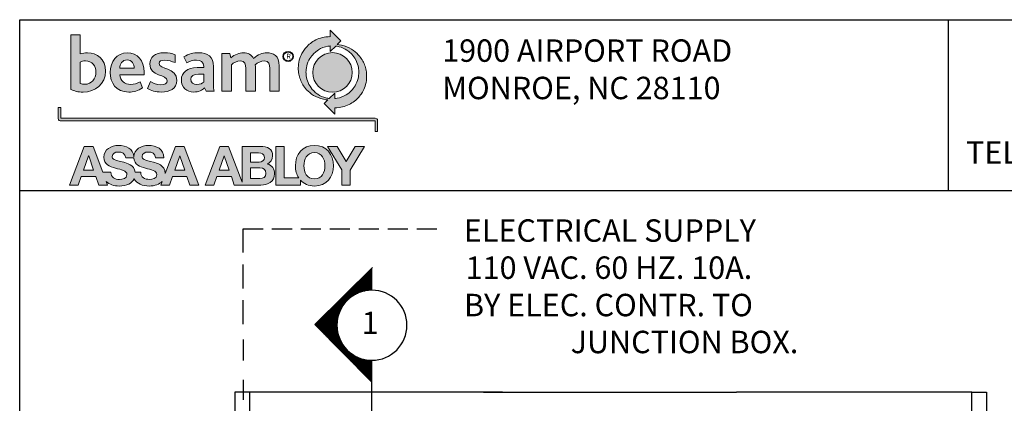
# Model space of a CAD drawing. Extents: x 74.6 to 121.1, y -10 to 22.
# Drawn here: x 86.1 to 94.9, y 18.5 to 22 of the extents above; entities that cross this region are included whole.
import ezdxf
from ezdxf.enums import TextEntityAlignment as Align

# ---------------------------------------------------------------- set-up
doc = ezdxf.new("R2010")
doc.units = 0
doc.header["$MEASUREMENT"] = 0
doc.layers.get('0').update_dxf_attribs({"linetype": 'CONTINUOUS'})
for name, color, linetype in [('beam', 40, 'CONTINUOUS'), ('DIM', 3, 'CONTINUOUS'), ('jamb', 1, 'CONTINUOUS'), ('LAYER_1', 160, 'CONTINUOUS'), ('NEWTBE', 7, 'CONTINUOUS')]:
    doc.layers.add(name, color=color, linetype=linetype)
doc.styles.get("Standard").update_dxf_attribs({"font": 'txt.shx', "height": 0.2})

# ---------------------------------------------------------------- blocks, each defined once
blk = doc.blocks.new('A$C7E510627')
for s, p in [('1900 AIRPORT ROAD', (3.7713, -0.3755)), ('MONROE, NC 28110', (3.7713, -0.7089))]:
    blk.add_text(s, height=0.2).set_placement(p)
blk = doc.blocks.new('A$C22BF605D')
at = {"layer": 'NEWTBE'}
blk.add_blockref('A$C7E510627', (0, 0), dxfattribs=at)

msp = doc.modelspace()

# ---------------------------------------------------------------- hatches: boundary and pattern name
at = {"linetype": 'Continuous', "lineweight": 0}
h = msp.add_hatch(color=256, dxfattribs=at)
edge = h.paths.add_edge_path()
edge.add_spline(control_points=[(86.675356, 21.32421), (86.629967, 21.32421), (86.592378, 21.332693), (86.56472, 21.348304), (86.56472, 21.348304), (86.56472, 21.833416), (86.56472, 21.833416), (86.56472, 21.833416), (86.649814, 21.833416), (86.649814, 21.833416), (86.649814, 21.833416), (86.649814, 21.664617), (86.649814, 21.664617), (86.669688, 21.67028), (86.690235, 21.674533), (86.715066, 21.674533), (86.798045, 21.674533), (86.875355, 21.620639), (86.875355, 21.511429), (86.875355, 21.393714), (86.783877, 21.32421), (86.675356, 21.32421)], knot_values=[0, 0, 0, 0, 1, 1, 1, 2, 2, 2, 3, 3, 3, 4, 4, 4, 5, 5, 5, 6, 6, 6, 7, 7, 7, 7], degree=3, periodic=0)
edge = h.paths.add_edge_path(flags=16)
edge.add_spline(control_points=[(86.69734, 21.602896), (86.676056, 21.602896), (86.661877, 21.597233), (86.649814, 21.592281), (86.649814, 21.592281), (86.649814, 21.400066), (86.649814, 21.400066), (86.662588, 21.395825), (86.67464, 21.393714), (86.691672, 21.393714), (86.748403, 21.393714), (86.790245, 21.441924), (86.790245, 21.504345), (86.790245, 21.556818), (86.755498, 21.602896), (86.69734, 21.602896)], knot_values=[0, 0, 0, 0, 1, 1, 1, 2, 2, 2, 3, 3, 3, 4, 4, 4, 5, 5, 5, 5], degree=3, periodic=0)
h = msp.add_hatch(color=256, dxfattribs=at)
edge = h.paths.add_edge_path()
edge.add_spline(control_points=[(89.195476, 21.542758), (89.186045, 21.575583), (89.171188, 21.604931), (89.150733, 21.633385), (89.130385, 21.66185), (89.086869, 21.704634), (89.029207, 21.72735), (88.994541, 21.741002), (88.962587, 21.745599), (88.942584, 21.747127), (88.942584, 21.747127), (88.975636, 21.77963), (88.975636, 21.77963), (88.975636, 21.77963), (88.880271, 21.874822), (88.880271, 21.874822), (88.880271, 21.874822), (88.880271, 21.818053), (88.880271, 21.818053), (88.880271, 21.818053), (88.857232, 21.820519), (88.811994, 21.810549), (88.766777, 21.800602), (88.732713, 21.779285), (88.703882, 21.758335), (88.675073, 21.737384), (88.653089, 21.707175), (88.639114, 21.686569), (88.62514, 21.665963), (88.603845, 21.621435), (88.598225, 21.574097), (88.59267, 21.526792), (88.596697, 21.491663), (88.606128, 21.458837), (88.615559, 21.426012), (88.630372, 21.396686), (88.650849, 21.368221), (88.67124, 21.339766), (88.714713, 21.296972), (88.772332, 21.274299), (88.807041, 21.260648), (88.839016, 21.255997), (88.859019, 21.254489), (88.859019, 21.254489), (88.825946, 21.221955), (88.825946, 21.221955), (88.825946, 21.221955), (88.921311, 21.126806), (88.921311, 21.126806), (88.921311, 21.126806), (88.921311, 21.183531), (88.921311, 21.183531), (88.921311, 21.183531), (88.94435, 21.181098), (88.989567, 21.191035), (89.034827, 21.200983), (89.068869, 21.22231), (89.097678, 21.243271), (89.126488, 21.264233), (89.148493, 21.294431), (89.162467, 21.315059), (89.176442, 21.335643), (89.197758, 21.380171), (89.203313, 21.427498), (89.208912, 21.474825), (89.204885, 21.509922), (89.195476, 21.542758)], knot_values=[0, 0, 0, 0, 1, 1, 1, 2, 2, 2, 3, 3, 3, 4, 4, 4, 5, 5, 5, 6, 6, 6, 7, 7, 7, 8, 8, 8, 9, 9, 9, 10, 10, 10, 11, 11, 11, 12, 12, 12, 13, 13, 13, 14, 14, 14, 15, 15, 15, 16, 16, 16, 17, 17, 17, 18, 18, 18, 19, 19, 19, 20, 20, 20, 21, 21, 21, 22, 22, 22, 22], degree=3, periodic=0)
edge = h.paths.add_edge_path(flags=16)
edge.add_spline(control_points=[(89.110899, 21.394845), (89.090357, 21.355237), (89.064648, 21.330928), (89.050179, 21.318525), (89.035688, 21.306144), (89.01562, 21.293214), (88.985885, 21.281017), (88.956214, 21.268765), (88.921095, 21.265901), (88.921095, 21.265901), (88.921095, 21.265901), (88.921311, 21.315748), (88.921311, 21.315748), (88.921311, 21.315748), (88.871594, 21.266827), (88.871594, 21.266827), (88.864919, 21.267645), (88.85467, 21.269217), (88.8416, 21.272447), (88.817613, 21.278347), (88.789557, 21.290771), (88.770502, 21.304023), (88.751468, 21.317298), (88.729311, 21.331875), (88.700652, 21.375498), (88.67195, 21.419197), (88.665965, 21.46548), (88.664823, 21.49191), (88.663811, 21.515326), (88.666158, 21.562244), (88.690145, 21.607203), (88.714239, 21.652301), (88.736589, 21.670646), (88.751123, 21.683038), (88.765614, 21.695429), (88.785552, 21.708811), (88.815654, 21.720632), (88.84554, 21.732346), (88.880443, 21.735468), (88.880443, 21.735468), (88.880443, 21.735468), (88.880271, 21.685869), (88.880271, 21.685869), (88.880271, 21.685869), (88.929837, 21.734585), (88.929837, 21.734585), (88.936555, 21.733788), (88.946848, 21.732152), (88.959896, 21.728901), (88.983645, 21.722969), (89.011443, 21.710189), (89.030585, 21.69713), (89.051062, 21.683189), (89.075586, 21.664101), (89.100219, 21.625602), (89.132732, 21.574786), (89.134756, 21.532939), (89.135962, 21.509534), (89.137168, 21.48614), (89.133658, 21.438791), (89.110899, 21.394845)], knot_values=[0, 0, 0, 0, 1, 1, 1, 2, 2, 2, 3, 3, 3, 4, 4, 4, 5, 5, 5, 6, 6, 6, 7, 7, 7, 8, 8, 8, 9, 9, 9, 10, 10, 10, 11, 11, 11, 12, 12, 12, 13, 13, 13, 14, 14, 14, 15, 15, 15, 16, 16, 16, 17, 17, 17, 18, 18, 18, 19, 19, 19, 20, 20, 20, 20], degree=3, periodic=0)
edge = h.paths.add_edge_path(flags=0)
edge.add_arc((88.901135, 21.499242), 0.176561, 0, 360)
h = msp.add_hatch(color=256, dxfattribs=at)
edge = h.paths.add_edge_path()
edge.add_spline(control_points=[(87.003733, 21.476677), (87.005149, 21.427046), (87.046274, 21.392272), (87.098048, 21.392272), (87.129963, 21.392272), (87.1562, 21.400066), (87.185284, 21.415677), (87.185284, 21.415677), (87.205847, 21.361051), (87.205847, 21.361051), (87.168274, 21.334825), (87.12359, 21.32421), (87.083869, 21.32421), (86.966838, 21.32421), (86.917202, 21.409293), (86.917202, 21.49935), (86.917202, 21.595102), (86.973933, 21.674533), (87.069674, 21.674533), (87.160452, 21.674533), (87.220042, 21.60576), (87.220042, 21.501503), (87.220042, 21.495797), (87.220042, 21.487281), (87.220042, 21.476677), (87.220042, 21.476677), (87.003733, 21.476677), (87.003733, 21.476677)], knot_values=[0, 0, 0, 0, 1, 1, 1, 2, 2, 2, 3, 3, 3, 4, 4, 4, 5, 5, 5, 6, 6, 6, 7, 7, 7, 8, 8, 8, 9, 9, 9, 9], degree=3, periodic=0)
edge = h.paths.add_edge_path(flags=16)
edge.add_spline(control_points=[(87.067548, 21.610712), (87.026417, 21.610712), (87.001612, 21.573828), (87.001612, 21.536933), (87.001612, 21.536933), (87.1321, 21.536933), (87.1321, 21.536933), (87.130679, 21.573128), (87.110805, 21.610712), (87.067548, 21.610712)], knot_values=[0, 0, 0, 0, 1, 1, 1, 2, 2, 2, 3, 3, 3, 3], degree=3, periodic=0)
h = msp.add_hatch(color=256, dxfattribs=at)
edge = h.paths.add_edge_path()
edge.add_spline(control_points=[(87.374323, 21.32421), (87.319018, 21.32421), (87.279287, 21.337689), (87.250224, 21.355388), (87.250224, 21.355388), (87.27786, 21.417809), (87.27786, 21.417809), (87.302703, 21.400798), (87.334591, 21.388019), (87.36796, 21.388019), (87.402718, 21.388019), (87.42538, 21.400798), (87.42538, 21.423461), (87.42538, 21.483782), (87.270787, 21.461066), (87.270787, 21.575249), (87.270787, 21.633428), (87.316892, 21.674533), (87.397733, 21.674533), (87.439575, 21.674533), (87.470075, 21.66817), (87.496317, 21.657523), (87.496317, 21.657523), (87.496317, 21.586597), (87.496317, 21.586597), (87.467244, 21.597965), (87.43676, 21.608591), (87.401292, 21.608591), (87.371497, 21.608591), (87.353749, 21.599365), (87.353749, 21.579513), (87.353749, 21.526307), (87.511228, 21.544039), (87.511228, 21.428445), (87.511228, 21.353256), (87.44526, 21.32421), (87.374323, 21.32421)], knot_values=[0, 0, 0, 0, 1, 1, 1, 2, 2, 2, 3, 3, 3, 4, 4, 4, 5, 5, 5, 6, 6, 6, 7, 7, 7, 8, 8, 8, 9, 9, 9, 10, 10, 10, 11, 11, 11, 12, 12, 12, 12], degree=3, periodic=0)
h = msp.add_hatch(color=256, dxfattribs=at)
edge = h.paths.add_edge_path()
edge.add_spline(control_points=[(87.773281, 21.331294), (87.773281, 21.331294), (87.759113, 21.361051), (87.759113, 21.361051), (87.737086, 21.34122), (87.706608, 21.32421), (87.661918, 21.32421), (87.600224, 21.32421), (87.551982, 21.366024), (87.551982, 21.431976), (87.551982, 21.501503), (87.606576, 21.539076), (87.692424, 21.54194), (87.692424, 21.54194), (87.752018, 21.544039), (87.752018, 21.544039), (87.752018, 21.546913), (87.752018, 21.550402), (87.752018, 21.552555), (87.752018, 21.592992), (87.723656, 21.609313), (87.68815, 21.609313), (87.651292, 21.609313), (87.622908, 21.597233), (87.601635, 21.584476), (87.601635, 21.584476), (87.573988, 21.637681), (87.573988, 21.637681), (87.618661, 21.667449), (87.660503, 21.674533), (87.705197, 21.674533), (87.78817, 21.674533), (87.838501, 21.640512), (87.838501, 21.552555), (87.838501, 21.552555), (87.838501, 21.419962), (87.838501, 21.419962), (87.838501, 21.371709), (87.839944, 21.346893), (87.844907, 21.331294), (87.844907, 21.331294), (87.773281, 21.331294), (87.773281, 21.331294)], knot_values=[0, 0, 0, 0, 1, 1, 1, 2, 2, 2, 3, 3, 3, 4, 4, 4, 5, 5, 5, 6, 6, 6, 7, 7, 7, 8, 8, 8, 9, 9, 9, 10, 10, 10, 11, 11, 11, 12, 12, 12, 13, 13, 13, 14, 14, 14, 14], degree=3, periodic=0)
edge = h.paths.add_edge_path(flags=16)
edge.add_spline(control_points=[(87.752018, 21.485203), (87.752018, 21.485203), (87.703771, 21.483782), (87.703771, 21.483782), (87.657666, 21.482339), (87.637092, 21.466718), (87.637092, 21.438371), (87.637092, 21.410725), (87.656256, 21.391583), (87.691713, 21.391583), (87.721508, 21.391583), (87.74065, 21.402919), (87.752018, 21.412835), (87.752018, 21.412835), (87.752018, 21.485203), (87.752018, 21.485203)], knot_values=[0, 0, 0, 0, 1, 1, 1, 2, 2, 2, 3, 3, 3, 4, 4, 4, 5, 5, 5, 5], degree=3, periodic=0)
h = msp.add_hatch(color=256, dxfattribs=at)
edge = h.paths.add_edge_path()
edge.add_spline(control_points=[(88.341587, 21.331294), (88.341587, 21.331294), (88.341587, 21.534834), (88.341587, 21.534834), (88.341587, 21.572429), (88.334482, 21.602207), (88.292645, 21.602207), (88.262156, 21.602207), (88.233777, 21.585908), (88.211815, 21.568155), (88.212482, 21.565323), (88.212482, 21.560371), (88.212482, 21.556129), (88.212482, 21.556129), (88.212482, 21.331294), (88.212482, 21.331294), (88.212482, 21.331294), (88.12741, 21.331294), (88.12741, 21.331294), (88.12741, 21.331294), (88.12741, 21.533435), (88.12741, 21.533435), (88.12741, 21.570997), (88.120305, 21.602207), (88.079157, 21.602207), (88.048647, 21.602207), (88.020311, 21.585908), (87.998305, 21.568155), (87.998305, 21.568155), (87.998305, 21.331294), (87.998305, 21.331294), (87.998305, 21.331294), (87.913211, 21.331294), (87.913211, 21.331294), (87.913211, 21.331294), (87.913211, 21.666749), (87.913211, 21.666749), (87.913211, 21.666749), (87.984848, 21.666749), (87.984848, 21.666749), (87.984848, 21.666749), (87.993374, 21.629876), (87.993374, 21.629876), (88.030237, 21.658244), (88.068542, 21.674533), (88.107536, 21.674533), (88.149394, 21.674533), (88.179862, 21.655412), (88.195494, 21.624202), (88.234466, 21.657523), (88.278499, 21.674533), (88.31534, 21.674533), (88.372787, 21.674533), (88.425971, 21.646886), (88.425971, 21.558961), (88.425971, 21.558961), (88.425971, 21.331294), (88.425971, 21.331294), (88.425971, 21.331294), (88.341587, 21.331294), (88.341587, 21.331294)], knot_values=[0, 0, 0, 0, 1, 1, 1, 2, 2, 2, 3, 3, 3, 4, 4, 4, 5, 5, 5, 6, 6, 6, 7, 7, 7, 8, 8, 8, 9, 9, 9, 10, 10, 10, 11, 11, 11, 12, 12, 12, 13, 13, 13, 14, 14, 14, 15, 15, 15, 16, 16, 16, 17, 17, 17, 18, 18, 18, 19, 19, 19, 20, 20, 20, 20], degree=3, periodic=0)
h = msp.add_hatch(color=256, dxfattribs=at)
edge = h.paths.add_edge_path()
edge.add_spline(control_points=[(86.45361, 21.185318), (86.45361, 21.185318), (86.45361, 21.109376), (86.45361, 21.090428), (86.45361, 21.065278), (86.470454, 21.068336), (86.475594, 21.068336), (86.725267, 21.068336), (89.26089, 21.068325), (89.28156, 21.068325), (89.28156, 21.050626), (89.28156, 20.97338), (89.28156, 20.97338), (89.28156, 20.97338), (89.303609, 20.97338), (89.303609, 20.97338), (89.303609, 20.97338), (89.303609, 21.068034), (89.303609, 21.068034), (89.303609, 21.068034), (89.307398, 21.090374), (89.281216, 21.090374), (89.029013, 21.090374), (86.496319, 21.090384), (86.475659, 21.090384), (86.475659, 21.108084), (86.475659, 21.185318), (86.475659, 21.185318), (86.475659, 21.185318), (86.45361, 21.185318), (86.45361, 21.185318)], knot_values=[0, 0, 0, 0, 1, 1, 1, 2, 2, 2, 3, 3, 3, 4, 4, 4, 5, 5, 5, 6, 6, 6, 7, 7, 7, 8, 8, 8, 9, 9, 9, 10, 10, 10, 10], degree=3, periodic=0)
h = msp.add_hatch(color=256, dxfattribs=at)
edge = h.paths.add_edge_path()
edge.add_spline(control_points=[(87.4998, 20.839894), (87.4998, 20.839894), (87.407611, 20.596928), (87.407611, 20.596928), (87.407482, 20.675434), (87.330118, 20.69141), (87.304893, 20.69759), (87.218217, 20.719961), (87.201767, 20.723148), (87.201734, 20.749934), (87.201767, 20.779023), (87.229855, 20.789143), (87.254025, 20.789122), (87.290435, 20.789143), (87.319912, 20.778528), (87.322377, 20.736907), (87.322377, 20.736907), (87.395973, 20.736907), (87.395973, 20.736907), (87.395876, 20.816833), (87.329558, 20.848227), (87.25747, 20.848205), (87.195716, 20.84827), (87.129969, 20.815111), (87.128311, 20.746295), (87.123143, 20.819116), (87.059474, 20.84814), (86.990141, 20.848054), (86.927817, 20.848076), (86.861004, 20.814099), (86.861047, 20.743474), (86.861047, 20.678491), (86.912863, 20.658746), (86.964184, 20.645203), (87.015075, 20.631638), (87.06687, 20.625372), (87.066816, 20.588122), (87.066848, 20.552788), (87.026218, 20.545058), (86.999626, 20.544951), (86.958877, 20.544907), (86.923134, 20.562887), (86.923069, 20.608857), (86.923069, 20.608857), (86.850389, 20.608857), (86.850389, 20.608857), (86.850389, 20.608857), (86.76383, 20.839851), (86.76383, 20.839851), (86.76383, 20.839851), (86.685993, 20.839851), (86.685993, 20.839851), (86.685993, 20.839851), (86.554961, 20.494114), (86.554961, 20.494114), (86.554961, 20.494114), (86.631894, 20.494114), (86.631894, 20.494114), (86.631894, 20.494114), (86.658992, 20.571047), (86.658992, 20.571047), (86.658992, 20.571047), (86.788388, 20.57109), (86.788388, 20.57109), (86.788388, 20.57109), (86.814495, 20.494114), (86.814495, 20.494114), (86.814495, 20.494114), (86.893366, 20.494114), (86.893366, 20.494114), (86.893366, 20.494114), (86.881244, 20.526433), (86.881244, 20.526433), (86.909127, 20.498808), (86.951976, 20.485867), (86.996687, 20.485953), (87.065901, 20.485889), (87.11115, 20.51177), (87.130163, 20.550764), (87.154364, 20.506365), (87.207763, 20.485996), (87.263929, 20.486061), (87.318211, 20.486061), (87.357647, 20.502016), (87.381364, 20.527682), (87.381364, 20.527682), (87.368714, 20.494157), (87.368714, 20.494157), (87.368714, 20.494157), (87.445701, 20.494157), (87.445701, 20.494157), (87.445701, 20.494157), (87.472799, 20.571305), (87.472799, 20.571305), (87.472799, 20.571305), (87.602162, 20.571413), (87.602162, 20.571413), (87.602162, 20.571413), (87.628345, 20.494049), (87.628345, 20.494049), (87.628345, 20.494049), (87.707313, 20.494049), (87.707313, 20.494049), (87.707313, 20.494049), (87.577831, 20.839894), (87.577831, 20.839894), (87.577831, 20.839894), (87.4998, 20.839894), (87.4998, 20.839894)], knot_values=[0, 0, 0, 0, 1, 1, 1, 2, 2, 2, 3, 3, 3, 4, 4, 4, 5, 5, 5, 6, 6, 6, 7, 7, 7, 8, 8, 8, 9, 9, 9, 10, 10, 10, 11, 11, 11, 12, 12, 12, 13, 13, 13, 14, 14, 14, 15, 15, 15, 16, 16, 16, 17, 17, 17, 18, 18, 18, 19, 19, 19, 20, 20, 20, 21, 21, 21, 22, 22, 22, 23, 23, 23, 24, 24, 24, 25, 25, 25, 26, 26, 26, 27, 27, 27, 28, 28, 28, 29, 29, 29, 30, 30, 30, 31, 31, 31, 32, 32, 32, 33, 33, 33, 34, 34, 34, 35, 35, 35, 36, 36, 36, 36], degree=3, periodic=0)
h.paths.add_polyline_path([(86.678758, 20.627762), (86.723803, 20.754563), (86.724815, 20.754563), (86.768406, 20.62774)], flags=16)
edge = h.paths.add_edge_path(flags=16)
edge.add_spline(control_points=[(87.266642, 20.545144), (87.226044, 20.545058), (87.190204, 20.563016), (87.190075, 20.608857), (87.190075, 20.608857), (87.13969, 20.608922), (87.13969, 20.608922), (87.132165, 20.676919), (87.061616, 20.691539), (87.037694, 20.697525), (86.951168, 20.719768), (86.934643, 20.723234), (86.934589, 20.749761), (86.934707, 20.778872), (86.962699, 20.789057), (86.98689, 20.788992), (87.023268, 20.788992), (87.052691, 20.778463), (87.05521, 20.736821), (87.05521, 20.736821), (87.128515, 20.736821), (87.128515, 20.736821), (87.132111, 20.67735), (87.181817, 20.658316), (87.231287, 20.645375), (87.282188, 20.631832), (87.334048, 20.625566), (87.334058, 20.588251), (87.334048, 20.552939), (87.293417, 20.545166), (87.266642, 20.545144)], knot_values=[0, 0, 0, 0, 1, 1, 1, 2, 2, 2, 3, 3, 3, 4, 4, 4, 5, 5, 5, 6, 6, 6, 7, 7, 7, 8, 8, 8, 9, 9, 9, 10, 10, 10, 10], degree=3, periodic=0)
h.paths.add_polyline_path([(87.492565, 20.62802), (87.537642, 20.754864), (87.538579, 20.754864), (87.582299, 20.628063)], flags=16)
h.paths.add_polyline_path([(87.889203, 20.627697), (87.933979, 20.754606), (87.934969, 20.754606), (87.978603, 20.627697)], flags=16)
edge = h.paths.add_edge_path()
edge.add_spline(control_points=[(88.320034, 20.682108), (88.350114, 20.696664), (88.367038, 20.720435), (88.367103, 20.754348), (88.367038, 20.818685), (88.322467, 20.840023), (88.256515, 20.839775), (88.256515, 20.839775), (88.09382, 20.839765), (88.09382, 20.839765), (88.09382, 20.839765), (88.093993, 20.519715), (88.093993, 20.519715), (88.093993, 20.519715), (87.974125, 20.839829), (87.974125, 20.839829), (87.974125, 20.839829), (87.896352, 20.839851), (87.896352, 20.839851), (87.896352, 20.839851), (87.765234, 20.494028), (87.765234, 20.494028), (87.765234, 20.494028), (87.842328, 20.494049), (87.842328, 20.494049), (87.842328, 20.494049), (87.869362, 20.571112), (87.869362, 20.571112), (87.869362, 20.571112), (87.998456, 20.571047), (87.998456, 20.571047), (87.998456, 20.571047), (88.024574, 20.494114), (88.024574, 20.494114), (88.024574, 20.494114), (88.103596, 20.494135), (88.103596, 20.494135), (88.103596, 20.494135), (88.103531, 20.494092), (88.103531, 20.494092), (88.103531, 20.494092), (88.261618, 20.494049), (88.261618, 20.494049), (88.32406, 20.4942), (88.383553, 20.524388), (88.383617, 20.594603), (88.383553, 20.63771), (88.362193, 20.670094), (88.320034, 20.682108)], knot_values=[0, 0, 0, 0, 1, 1, 1, 2, 2, 2, 3, 3, 3, 4, 4, 4, 5, 5, 5, 6, 6, 6, 7, 7, 7, 8, 8, 8, 9, 9, 9, 10, 10, 10, 11, 11, 11, 12, 12, 12, 13, 13, 13, 14, 14, 14, 15, 15, 15, 16, 16, 16, 16], degree=3, periodic=0)
edge = h.paths.add_edge_path(flags=16)
edge.add_spline(control_points=[(88.251433, 20.553348), (88.251433, 20.553348), (88.170043, 20.553326), (88.170043, 20.553326), (88.170043, 20.553326), (88.17, 20.648239), (88.17, 20.648239), (88.17, 20.648239), (88.252833, 20.648282), (88.252833, 20.648282), (88.285217, 20.648325), (88.30761, 20.634222), (88.307524, 20.598866), (88.307524, 20.562994), (88.28132, 20.553348), (88.251433, 20.553348)], knot_values=[0, 0, 0, 0, 1, 1, 1, 2, 2, 2, 3, 3, 3, 4, 4, 4, 5, 5, 5, 5], degree=3, periodic=0)
edge = h.paths.add_edge_path(flags=16)
edge.add_spline(control_points=[(88.169957, 20.780918), (88.169957, 20.780918), (88.241077, 20.780983), (88.241077, 20.780983), (88.268142, 20.780918), (88.293399, 20.774179), (88.293507, 20.741256), (88.293442, 20.712124), (88.273504, 20.69998), (88.247063, 20.700044), (88.247063, 20.700044), (88.17, 20.699915), (88.17, 20.699915), (88.17, 20.699915), (88.169957, 20.780918), (88.169957, 20.780918)], knot_values=[0, 0, 0, 0, 1, 1, 1, 2, 2, 2, 3, 3, 3, 4, 4, 4, 5, 5, 5, 5], degree=3, periodic=0)
edge = h.paths.add_edge_path()
edge.add_spline(control_points=[(88.73969, 20.848291), (88.632698, 20.848356), (88.569696, 20.768516), (88.569803, 20.665766), (88.569868, 20.625415), (88.580332, 20.588466), (88.599647, 20.558602), (88.599647, 20.558602), (88.470778, 20.558537), (88.470778, 20.558537), (88.470778, 20.558537), (88.470649, 20.839829), (88.470649, 20.839829), (88.470649, 20.839829), (88.394749, 20.839808), (88.394749, 20.839808), (88.394749, 20.839808), (88.394749, 20.494071), (88.394749, 20.494071), (88.394749, 20.494071), (88.615343, 20.494071), (88.615343, 20.494071), (88.615343, 20.494071), (88.615365, 20.53791), (88.615365, 20.53791), (88.644433, 20.50587), (88.686721, 20.486147), (88.739883, 20.486212), (88.846875, 20.486212), (88.909791, 20.566138), (88.909684, 20.665873), (88.909748, 20.76858), (88.84666, 20.848463), (88.73969, 20.848291)], knot_values=[0, 0, 0, 0, 1, 1, 1, 2, 2, 2, 3, 3, 3, 4, 4, 4, 5, 5, 5, 6, 6, 6, 7, 7, 7, 8, 8, 8, 9, 9, 9, 10, 10, 10, 11, 11, 11, 11], degree=3, periodic=0)
edge = h.paths.add_edge_path(flags=16)
edge.add_spline(control_points=[(88.739862, 20.550032), (88.671541, 20.550032), (88.64594, 20.608146), (88.645854, 20.665766), (88.645768, 20.72627), (88.671348, 20.784385), (88.739754, 20.784428), (88.808053, 20.784428), (88.833676, 20.726378), (88.833805, 20.665938), (88.83387, 20.608168), (88.808139, 20.55014), (88.739862, 20.550032)], knot_values=[0, 0, 0, 0, 1, 1, 1, 2, 2, 2, 3, 3, 3, 4, 4, 4, 4], degree=3, periodic=0)
h.paths.add_polyline_path([(89.103212, 20.839851), (89.022941, 20.703662), (88.942003, 20.839851), (88.85622, 20.839851), (88.983559, 20.629183), (88.983581, 20.494135), (89.059631, 20.494114), (89.059631, 20.627267), (89.18794, 20.839872)])
at = {"layer": 'DIM'}
h = msp.add_hatch(color=256, dxfattribs=at)
edge = h.paths.add_edge_path()
edge.add_arc((88.505158, 21.641966), 0.044393, 0, 360)
edge = h.paths.add_edge_path(flags=16)
edge.add_arc((88.505158, 21.641966), 0.040936, 0, 360)

# ---------------------------------------------------------------- linework, layer by layer
at = {"color": 7}
for p, q in [((86.109141, 21.969533), (121.109141, 21.969533)), ((86.109141, -0.030467), (86.109141, 21.969533)), ((94.400731, 20.445135), (94.400731, 21.969533)), ((86.109141, 20.445135), (102.286979, 20.445135)), ((88.102404, 20.105524), (88.281343, 20.105524)), ((88.102404, 19.892188), (88.102404, 20.105524)), ((88.360777, 20.105524), (88.539716, 20.105524)), ((88.619149, 20.105524), (88.798088, 20.105524)), ((88.877521, 20.105524), (89.05646, 20.105524)), ((89.135893, 20.105524), (89.314833, 20.105524)), ((89.394266, 20.105524), (89.573205, 20.105524)), ((89.652638, 20.105524), (89.831577, 20.105524)), ((88.102404, 19.572888), (88.102404, 19.786224)), ((89.258744, 19.758692), (88.744482, 19.250033)), ((89.19064, 19.69133), (89.253141, 19.69133)), ((89.20075, 19.70133), (89.253141, 19.70133)), ((89.21086, 19.71133), (89.253141, 19.71133)), ((89.22097, 19.72133), (89.253141, 19.72133)), ((89.23108, 19.73133), (89.253141, 19.73133)), ((89.24119, 19.74133), (89.253141, 19.74133)), ((89.251301, 19.75133), (89.253141, 19.75133)), ((89.253141, 19.556961), (89.253141, 19.753151)), ((89.099649, 19.60133), (89.253141, 19.60133)), ((89.109759, 19.61133), (89.253141, 19.61133)), ((89.119869, 19.62133), (89.253141, 19.62133)), ((89.129979, 19.63133), (89.253141, 19.63133)), ((89.140089, 19.64133), (89.253141, 19.64133)), ((89.150199, 19.65133), (89.253141, 19.65133)), ((89.160309, 19.66133), (89.253141, 19.66133)), ((89.170419, 19.67133), (89.253141, 19.67133)), ((89.18053, 19.68133), (89.253141, 19.68133)), ((89.008657, 19.51133), (89.090547, 19.51133)), ((89.018767, 19.52133), (89.108229, 19.52133)), ((89.028878, 19.53133), (89.129197, 19.53133)), ((89.038988, 19.54133), (89.155546, 19.54133)), ((89.049098, 19.55133), (89.194086, 19.55133)), ((89.059208, 19.56133), (89.253141, 19.56133)), ((89.069318, 19.57133), (89.253141, 19.57133)), ((89.079428, 19.58133), (89.253141, 19.58133)), ((89.089538, 19.59133), (89.253141, 19.59133)), ((88.102404, 19.253588), (88.102404, 19.466924)), ((88.927776, 19.43133), (89.00267, 19.43133)), ((88.937886, 19.44133), (89.010451, 19.44133)), ((88.947997, 19.45133), (89.018916, 19.45133)), ((88.958107, 19.46133), (89.028144, 19.46133)), ((88.968217, 19.47133), (89.038231, 19.47133)), ((88.978327, 19.48133), (89.049305, 19.48133)), ((88.988437, 19.49133), (89.061538, 19.49133)), ((88.998547, 19.50133), (89.075168, 19.50133)), ((88.836785, 19.34133), (88.956034, 19.34133)), ((88.846895, 19.35133), (88.959483, 19.35133)), ((88.857005, 19.36133), (88.963318, 19.36133)), ((88.867115, 19.37133), (88.967554, 19.37133)), ((88.877226, 19.38133), (88.972209, 19.38133)), ((88.887336, 19.39133), (88.977305, 19.39133)), ((88.897446, 19.40133), (88.982867, 19.40133)), ((88.907556, 19.41133), (88.988924, 19.41133)), ((88.917666, 19.42133), (88.995511, 19.42133)), ((89.253141, 18.735771), (88.744482, 19.250033)), ((88.745794, 19.25133), (88.940717, 19.25133)), ((88.755904, 19.26133), (88.941097, 19.26133)), ((88.766014, 19.27133), (88.941799, 19.27133)), ((88.776124, 19.28133), (88.942824, 19.28133)), ((88.786234, 19.29133), (88.944176, 19.29133)), ((88.796344, 19.30133), (88.94586, 19.30133)), ((88.806455, 19.31133), (88.94788, 19.31133)), ((88.816565, 19.32133), (88.950243, 19.32133)), ((88.826675, 19.33133), (88.952958, 19.33133)), ((88.75309, 19.24133), (88.940657, 19.24133)), ((88.762981, 19.23133), (88.940917, 19.23133)), ((88.772872, 19.22133), (88.941499, 19.22133)), ((88.782763, 19.21133), (88.942403, 19.21133)), ((88.792654, 19.20133), (88.943632, 19.20133)), ((88.802545, 19.19133), (88.945191, 19.19133)), ((88.812436, 19.18133), (88.947085, 19.18133)), ((88.822327, 19.17133), (88.949319, 19.17133)), ((88.832218, 19.16133), (88.951901, 19.16133)), ((88.102404, 19.118592), (88.102404, 18.930697)), ((88.842109, 19.15133), (88.954841, 19.15133)), ((88.852, 19.14133), (88.958149, 19.14133)), ((88.861891, 19.13133), (88.961838, 19.13133)), ((88.871782, 19.12133), (88.965922, 19.12133)), ((88.881674, 19.11133), (88.970418, 19.11133)), ((88.891565, 19.10133), (88.975347, 19.10133)), ((88.901456, 19.09133), (88.980731, 19.09133)), ((88.911347, 19.08133), (88.9866, 19.08133)), ((88.921238, 19.07133), (88.992984, 19.07133)), ((88.931129, 19.06133), (88.999923, 19.06133)), ((88.94102, 19.05133), (89.007465, 19.05133)), ((88.950911, 19.04133), (89.015667, 19.04133)), ((88.960802, 19.03133), (89.024599, 19.03133)), ((88.970693, 19.02133), (89.034352, 19.02133)), ((88.980584, 19.01133), (89.04504, 19.01133)), ((88.990475, 19.00133), (89.056816, 19.00133)), ((89.000366, 18.99133), (89.06989, 18.99133)), ((89.010257, 18.98133), (89.084564, 18.98133)), ((89.020148, 18.97133), (89.1013, 18.97133)), ((89.030039, 18.96133), (89.12088, 18.96133)), ((89.039931, 18.95133), (89.144834, 18.95133)), ((89.049822, 18.94133), (89.177195, 18.94133)), ((89.059713, 18.93133), (89.253141, 18.93133)), ((89.069604, 18.92133), (89.253141, 18.92133)), ((89.079495, 18.91133), (89.253141, 18.91133)), ((89.089386, 18.90133), (89.253141, 18.90133)), ((89.253141, 18.735771), (89.253141, 18.931961)), ((89.099277, 18.89133), (89.253141, 18.89133)), ((89.109168, 18.88133), (89.253141, 18.88133)), ((89.119059, 18.87133), (89.253141, 18.87133)), ((89.12895, 18.86133), (89.253141, 18.86133)), ((89.138841, 18.85133), (89.253141, 18.85133)), ((89.148732, 18.84133), (89.253141, 18.84133)), ((89.158623, 18.83133), (89.253141, 18.83133)), ((89.168514, 18.82133), (89.253141, 18.82133)), ((89.178405, 18.81133), (89.253141, 18.81133)), ((88.102404, 18.75846), (88.102404, 18.578394)), ((89.188297, 18.80133), (89.253141, 18.80133)), ((89.198188, 18.79133), (89.253141, 18.79133)), ((89.208079, 18.78133), (89.253141, 18.78133)), ((89.21797, 18.77133), (89.253141, 18.77133)), ((89.227861, 18.76133), (89.253141, 18.76133)), ((89.237752, 18.75133), (89.253141, 18.75133)), ((89.247643, 18.74133), (89.253141, 18.74133)), ((89.253141, 16.905092), (89.253141, 18.735771))]:
    msp.add_line(p, q, dxfattribs=at)
for start, end in [(90, 270), (270, 90)]:
    msp.add_arc((89.253141, 19.244461), 0.3125, start, end, dxfattribs=at)
at = {"layer": 'beam'}
for p, q in [((90.419604, 18.646665), (88.16051, 18.646665)), ((90.249104, 18.646665), (92.508198, 18.646665)), ((94.608549, 18.646665), (92.508198, 18.646665))]:
    msp.add_line(p, q, dxfattribs=at)
at = {"layer": 'DIM'}
for radius in [0.044393, 0.040936]:
    msp.add_circle((88.505158, 21.641966), radius, dxfattribs=at)
at = {"layer": 'jamb'}
for p, q in [((88.030712, 18.646665), (88.030712, 13.082165)), ((88.16051, 18.646665), (88.030712, 18.646665)), ((88.16051, 18.646665), (88.16051, 18.141365)), ((94.608549, 13.082165), (94.608549, 18.646665)), ((94.608549, 18.646665), (94.737528, 18.646665)), ((94.737528, 18.646665), (94.737528, 13.082165))]:
    msp.add_line(p, q, dxfattribs=at)
at = {"layer": 'LAYER_1', "color": 7, "lineweight": 0}
for p, q in [((88.942003, 20.839851), (88.85622, 20.839851)), ((88.85622, 20.839851), (88.983559, 20.629183)), ((89.022941, 20.703662), (88.942003, 20.839851)), ((89.103212, 20.839851), (89.022941, 20.703662)), ((89.059631, 20.627267), (89.18794, 20.839872)), ((89.18794, 20.839872), (89.103212, 20.839851)), ((86.678758, 20.627762), (86.723803, 20.754563)), ((86.723803, 20.754563), (86.724815, 20.754563)), ((86.724815, 20.754563), (86.768406, 20.62774)), ((87.492565, 20.62802), (87.537642, 20.754864)), ((87.537642, 20.754864), (87.538579, 20.754864)), ((87.538579, 20.754864), (87.582299, 20.628063)), ((87.889203, 20.627697), (87.933979, 20.754606)), ((87.933979, 20.754606), (87.934969, 20.754606)), ((87.934969, 20.754606), (87.978603, 20.627697)), ((86.768406, 20.62774), (86.678758, 20.627762)), ((87.582299, 20.628063), (87.492565, 20.62802)), ((87.978603, 20.627697), (87.889203, 20.627697)), ((88.983559, 20.629183), (88.983581, 20.494135)), ((89.059631, 20.494114), (89.059631, 20.627267)), ((88.983581, 20.494135), (89.059631, 20.494114))]:
    msp.add_line(p, q, dxfattribs=at)
msp.add_circle((88.901135, 21.499242), 0.176561, dxfattribs=at)
for points in [[(86.56472, 21.833416), (86.56472, 21.833416), (86.649814, 21.833416), (86.649814, 21.833416)], [(86.56472, 21.348304), (86.56472, 21.348304), (86.56472, 21.833416), (86.56472, 21.833416)], [(86.649814, 21.833416), (86.649814, 21.833416), (86.649814, 21.664617), (86.649814, 21.664617)], [(88.811994, 21.810549), (88.766777, 21.800602), (88.732713, 21.779285), (88.703882, 21.758335)], [(88.880271, 21.818053), (88.880271, 21.818053), (88.857232, 21.820519), (88.811994, 21.810549)], [(88.880271, 21.874822), (88.880271, 21.874822), (88.880271, 21.818053), (88.880271, 21.818053)], [(88.975636, 21.77963), (88.975636, 21.77963), (88.880271, 21.874822), (88.880271, 21.874822)], [(88.751123, 21.683038), (88.765614, 21.695429), (88.785552, 21.708811), (88.815654, 21.720632)], [(88.815654, 21.720632), (88.84554, 21.732346), (88.880443, 21.735468), (88.880443, 21.735468)], [(88.880443, 21.735468), (88.880443, 21.735468), (88.880271, 21.685869), (88.880271, 21.685869)], [(88.880271, 21.685869), (88.880271, 21.685869), (88.929837, 21.734585), (88.929837, 21.734585)], [(88.929837, 21.734585), (88.936555, 21.733788), (88.946848, 21.732152), (88.959896, 21.728901)], [(88.942584, 21.747127), (88.942584, 21.747127), (88.975636, 21.77963), (88.975636, 21.77963)], [(89.029207, 21.72735), (88.994541, 21.741002), (88.962587, 21.745599), (88.942584, 21.747127)], [(88.959896, 21.728901), (88.983645, 21.722969), (89.011443, 21.710189), (89.030585, 21.69713)], [(89.150733, 21.633385), (89.130385, 21.66185), (89.086869, 21.704634), (89.029207, 21.72735)], [(87.496317, 21.657523), (87.496317, 21.657523), (87.496317, 21.586597), (87.496317, 21.586597)], [(87.601635, 21.584476), (87.601635, 21.584476), (87.573988, 21.637681), (87.573988, 21.637681)], [(87.913211, 21.666749), (87.913211, 21.666749), (87.984848, 21.666749), (87.984848, 21.666749)], [(87.913211, 21.331294), (87.913211, 21.331294), (87.913211, 21.666749), (87.913211, 21.666749)], [(87.984848, 21.666749), (87.984848, 21.666749), (87.993374, 21.629876), (87.993374, 21.629876)], [(88.690145, 21.607203), (88.714239, 21.652301), (88.736589, 21.670646), (88.751123, 21.683038)], [(89.030585, 21.69713), (89.051062, 21.683189), (89.075586, 21.664101), (89.100219, 21.625602)], [(89.100219, 21.625602), (89.132732, 21.574786), (89.134756, 21.532939), (89.135962, 21.509534)], [(89.195476, 21.542758), (89.186045, 21.575583), (89.171188, 21.604931), (89.150733, 21.633385)], [(86.69734, 21.602896), (86.676056, 21.602896), (86.661877, 21.597233), (86.649814, 21.592281)], [(86.649814, 21.592281), (86.649814, 21.592281), (86.649814, 21.400066), (86.649814, 21.400066)], [(87.067548, 21.610712), (87.026417, 21.610712), (87.001612, 21.573828), (87.001612, 21.536933)], [(87.001612, 21.536933), (87.001612, 21.536933), (87.1321, 21.536933), (87.1321, 21.536933)], [(87.1321, 21.536933), (87.130679, 21.573128), (87.110805, 21.610712), (87.067548, 21.610712)], [(87.692424, 21.54194), (87.692424, 21.54194), (87.752018, 21.544039), (87.752018, 21.544039)], [(87.838501, 21.552555), (87.838501, 21.552555), (87.838501, 21.419962), (87.838501, 21.419962)], [(87.998305, 21.568155), (87.998305, 21.568155), (87.998305, 21.331294), (87.998305, 21.331294)], [(88.12741, 21.331294), (88.12741, 21.331294), (88.12741, 21.533435), (88.12741, 21.533435)], [(88.211815, 21.568155), (88.212482, 21.565323), (88.212482, 21.560371), (88.212482, 21.556129)], [(88.212482, 21.556129), (88.212482, 21.556129), (88.212482, 21.331294), (88.212482, 21.331294)], [(88.341587, 21.331294), (88.341587, 21.331294), (88.341587, 21.534834), (88.341587, 21.534834)], [(88.425971, 21.558961), (88.425971, 21.558961), (88.425971, 21.331294), (88.425971, 21.331294)], [(88.664823, 21.49191), (88.663811, 21.515326), (88.666158, 21.562244), (88.690145, 21.607203)], [(89.203313, 21.427498), (89.208912, 21.474825), (89.204885, 21.509922), (89.195476, 21.542758)], [(87.220042, 21.476677), (87.220042, 21.476677), (87.003733, 21.476677), (87.003733, 21.476677)], [(87.752018, 21.485203), (87.752018, 21.485203), (87.703771, 21.483782), (87.703771, 21.483782)], [(87.752018, 21.412835), (87.752018, 21.412835), (87.752018, 21.485203), (87.752018, 21.485203)], [(88.700652, 21.375498), (88.67195, 21.419197), (88.665965, 21.46548), (88.664823, 21.49191)], [(89.135962, 21.509534), (89.137168, 21.48614), (89.133658, 21.438791), (89.110899, 21.394845)], [(87.185284, 21.415677), (87.185284, 21.415677), (87.205847, 21.361051), (87.205847, 21.361051)], [(87.250224, 21.355388), (87.250224, 21.355388), (87.27786, 21.417809), (87.27786, 21.417809)], [(87.773281, 21.331294), (87.773281, 21.331294), (87.759113, 21.361051), (87.759113, 21.361051)], [(87.838501, 21.419962), (87.838501, 21.371709), (87.839944, 21.346893), (87.844907, 21.331294)], [(88.650849, 21.368221), (88.67124, 21.339766), (88.714713, 21.296972), (88.772332, 21.274299)], [(88.770502, 21.304023), (88.751468, 21.317298), (88.729311, 21.331875), (88.700652, 21.375498)], [(89.110899, 21.394845), (89.090357, 21.355237), (89.064648, 21.330928), (89.050179, 21.318525)], [(89.162467, 21.315059), (89.176442, 21.335643), (89.197758, 21.380171), (89.203313, 21.427498)], [(86.675356, 21.32421), (86.629967, 21.32421), (86.592378, 21.332693), (86.56472, 21.348304)], [(87.374323, 21.32421), (87.319018, 21.32421), (87.279287, 21.337689), (87.250224, 21.355388)], [(87.844907, 21.331294), (87.844907, 21.331294), (87.773281, 21.331294), (87.773281, 21.331294)], [(87.998305, 21.331294), (87.998305, 21.331294), (87.913211, 21.331294), (87.913211, 21.331294)], [(88.212482, 21.331294), (88.212482, 21.331294), (88.12741, 21.331294), (88.12741, 21.331294)], [(88.425971, 21.331294), (88.425971, 21.331294), (88.341587, 21.331294), (88.341587, 21.331294)], [(88.8416, 21.272447), (88.817613, 21.278347), (88.789557, 21.290771), (88.770502, 21.304023)], [(88.772332, 21.274299), (88.807041, 21.260648), (88.839016, 21.255997), (88.859019, 21.254489)], [(88.871594, 21.266827), (88.864919, 21.267645), (88.85467, 21.269217), (88.8416, 21.272447)], [(88.921311, 21.315748), (88.921311, 21.315748), (88.871594, 21.266827), (88.871594, 21.266827)], [(88.921095, 21.265901), (88.921095, 21.265901), (88.921311, 21.315748), (88.921311, 21.315748)], [(88.985885, 21.281017), (88.956214, 21.268765), (88.921095, 21.265901), (88.921095, 21.265901)], [(89.050179, 21.318525), (89.035688, 21.306144), (89.01562, 21.293214), (88.985885, 21.281017)], [(86.475659, 21.185318), (86.475659, 21.185318), (86.45361, 21.185318), (86.45361, 21.185318)], [(86.475659, 21.090384), (86.475659, 21.108084), (86.475659, 21.185318), (86.475659, 21.185318)], [(88.859019, 21.254489), (88.859019, 21.254489), (88.825946, 21.221955), (88.825946, 21.221955)], [(88.825946, 21.221955), (88.825946, 21.221955), (88.921311, 21.126806), (88.921311, 21.126806)], [(88.921311, 21.183531), (88.921311, 21.183531), (88.94435, 21.181098), (88.989567, 21.191035)], [(88.921311, 21.126806), (88.921311, 21.126806), (88.921311, 21.183531), (88.921311, 21.183531)], [(89.28156, 21.068325), (89.28156, 21.050626), (89.28156, 20.97338), (89.28156, 20.97338)], [(89.303609, 20.97338), (89.303609, 20.97338), (89.303609, 21.068034), (89.303609, 21.068034)], [(89.28156, 20.97338), (89.28156, 20.97338), (89.303609, 20.97338), (89.303609, 20.97338)], [(86.685993, 20.839851), (86.685993, 20.839851), (86.554961, 20.494114), (86.554961, 20.494114)], [(86.76383, 20.839851), (86.76383, 20.839851), (86.685993, 20.839851), (86.685993, 20.839851)], [(86.850389, 20.608857), (86.850389, 20.608857), (86.76383, 20.839851), (86.76383, 20.839851)], [(86.990141, 20.848054), (86.927817, 20.848076), (86.861004, 20.814099), (86.861047, 20.743474)], [(87.128311, 20.746295), (87.123143, 20.819116), (87.059474, 20.84814), (86.990141, 20.848054)], [(87.25747, 20.848205), (87.195716, 20.84827), (87.129969, 20.815111), (87.128311, 20.746295)], [(87.395973, 20.736907), (87.395876, 20.816833), (87.329558, 20.848227), (87.25747, 20.848205)], [(87.4998, 20.839894), (87.4998, 20.839894), (87.407611, 20.596928), (87.407611, 20.596928)], [(87.577831, 20.839894), (87.577831, 20.839894), (87.4998, 20.839894), (87.4998, 20.839894)], [(87.707313, 20.494049), (87.707313, 20.494049), (87.577831, 20.839894), (87.577831, 20.839894)], [(87.896352, 20.839851), (87.896352, 20.839851), (87.765234, 20.494028), (87.765234, 20.494028)], [(87.974125, 20.839829), (87.974125, 20.839829), (87.896352, 20.839851), (87.896352, 20.839851)], [(88.093993, 20.519715), (88.093993, 20.519715), (87.974125, 20.839829), (87.974125, 20.839829)], [(88.256515, 20.839775), (88.256515, 20.839775), (88.09382, 20.839765), (88.09382, 20.839765)], [(88.09382, 20.839765), (88.09382, 20.839765), (88.093993, 20.519715), (88.093993, 20.519715)], [(88.367103, 20.754348), (88.367038, 20.818685), (88.322467, 20.840023), (88.256515, 20.839775)], [(88.470649, 20.839829), (88.470649, 20.839829), (88.394749, 20.839808), (88.394749, 20.839808)], [(88.394749, 20.839808), (88.394749, 20.839808), (88.394749, 20.494071), (88.394749, 20.494071)], [(88.470778, 20.558537), (88.470778, 20.558537), (88.470649, 20.839829), (88.470649, 20.839829)], [(88.73969, 20.848291), (88.632698, 20.848356), (88.569696, 20.768516), (88.569803, 20.665766)], [(88.909684, 20.665873), (88.909748, 20.76858), (88.84666, 20.848463), (88.73969, 20.848291)], [(86.861047, 20.743474), (86.861047, 20.678491), (86.912863, 20.658746), (86.964184, 20.645203)], [(86.934589, 20.749761), (86.934707, 20.778872), (86.962699, 20.789057), (86.98689, 20.788992)], [(87.037694, 20.697525), (86.951168, 20.719768), (86.934643, 20.723234), (86.934589, 20.749761)], [(86.98689, 20.788992), (87.023268, 20.788992), (87.052691, 20.778463), (87.05521, 20.736821)], [(87.201734, 20.749934), (87.201767, 20.779023), (87.229855, 20.789143), (87.254025, 20.789122)], [(87.304893, 20.69759), (87.218217, 20.719961), (87.201767, 20.723148), (87.201734, 20.749934)], [(87.254025, 20.789122), (87.290435, 20.789143), (87.319912, 20.778528), (87.322377, 20.736907)], [(88.169957, 20.780918), (88.169957, 20.780918), (88.241077, 20.780983), (88.241077, 20.780983)], [(88.17, 20.699915), (88.17, 20.699915), (88.169957, 20.780918), (88.169957, 20.780918)], [(88.241077, 20.780983), (88.268142, 20.780918), (88.293399, 20.774179), (88.293507, 20.741256)], [(88.293507, 20.741256), (88.293442, 20.712124), (88.273504, 20.69998), (88.247063, 20.700044)], [(88.320034, 20.682108), (88.350114, 20.696664), (88.367038, 20.720435), (88.367103, 20.754348)], [(88.645854, 20.665766), (88.645768, 20.72627), (88.671348, 20.784385), (88.739754, 20.784428)], [(88.739754, 20.784428), (88.808053, 20.784428), (88.833676, 20.726378), (88.833805, 20.665938)], [(87.13969, 20.608922), (87.132165, 20.676919), (87.061616, 20.691539), (87.037694, 20.697525)], [(87.05521, 20.736821), (87.05521, 20.736821), (87.128515, 20.736821), (87.128515, 20.736821)], [(87.128515, 20.736821), (87.132111, 20.67735), (87.181817, 20.658316), (87.231287, 20.645375)], [(87.407611, 20.596928), (87.407482, 20.675434), (87.330118, 20.69141), (87.304893, 20.69759)], [(87.322377, 20.736907), (87.322377, 20.736907), (87.395973, 20.736907), (87.395973, 20.736907)], [(88.247063, 20.700044), (88.247063, 20.700044), (88.17, 20.699915), (88.17, 20.699915)], [(88.383617, 20.594603), (88.383553, 20.63771), (88.362193, 20.670094), (88.320034, 20.682108)], [(88.569803, 20.665766), (88.569868, 20.625415), (88.580332, 20.588466), (88.599647, 20.558602)], [(88.739862, 20.550032), (88.671541, 20.550032), (88.64594, 20.608146), (88.645854, 20.665766)], [(88.833805, 20.665938), (88.83387, 20.608168), (88.808139, 20.55014), (88.739862, 20.550032)], [(88.739883, 20.486212), (88.846875, 20.486212), (88.909791, 20.566138), (88.909684, 20.665873)], [(86.631894, 20.494114), (86.631894, 20.494114), (86.658992, 20.571047), (86.658992, 20.571047)], [(86.658992, 20.571047), (86.658992, 20.571047), (86.788388, 20.57109), (86.788388, 20.57109)], [(86.788388, 20.57109), (86.788388, 20.57109), (86.814495, 20.494114), (86.814495, 20.494114)], [(86.923069, 20.608857), (86.923069, 20.608857), (86.850389, 20.608857), (86.850389, 20.608857)], [(86.999626, 20.544951), (86.958877, 20.544907), (86.923134, 20.562887), (86.923069, 20.608857)], [(86.964184, 20.645203), (87.015075, 20.631638), (87.06687, 20.625372), (87.066816, 20.588122)], [(87.066816, 20.588122), (87.066848, 20.552788), (87.026218, 20.545058), (86.999626, 20.544951)], [(87.190075, 20.608857), (87.190075, 20.608857), (87.13969, 20.608922), (87.13969, 20.608922)], [(87.266642, 20.545144), (87.226044, 20.545058), (87.190204, 20.563016), (87.190075, 20.608857)], [(87.231287, 20.645375), (87.282188, 20.631832), (87.334048, 20.625566), (87.334058, 20.588251)], [(87.334058, 20.588251), (87.334048, 20.552939), (87.293417, 20.545166), (87.266642, 20.545144)], [(87.445701, 20.494157), (87.445701, 20.494157), (87.472799, 20.571305), (87.472799, 20.571305)], [(87.472799, 20.571305), (87.472799, 20.571305), (87.602162, 20.571413), (87.602162, 20.571413)], [(87.602162, 20.571413), (87.602162, 20.571413), (87.628345, 20.494049), (87.628345, 20.494049)], [(87.842328, 20.494049), (87.842328, 20.494049), (87.869362, 20.571112), (87.869362, 20.571112)], [(87.869362, 20.571112), (87.869362, 20.571112), (87.998456, 20.571047), (87.998456, 20.571047)], [(87.998456, 20.571047), (87.998456, 20.571047), (88.024574, 20.494114), (88.024574, 20.494114)], [(88.17, 20.648239), (88.17, 20.648239), (88.252833, 20.648282), (88.252833, 20.648282)], [(88.170043, 20.553326), (88.170043, 20.553326), (88.17, 20.648239), (88.17, 20.648239)], [(88.307524, 20.598866), (88.307524, 20.562994), (88.28132, 20.553348), (88.251433, 20.553348)], [(88.252833, 20.648282), (88.285217, 20.648325), (88.30761, 20.634222), (88.307524, 20.598866)], [(88.261618, 20.494049), (88.32406, 20.4942), (88.383553, 20.524388), (88.383617, 20.594603)], [(86.554961, 20.494114), (86.554961, 20.494114), (86.631894, 20.494114), (86.631894, 20.494114)], [(86.814495, 20.494114), (86.814495, 20.494114), (86.893366, 20.494114), (86.893366, 20.494114)], [(86.893366, 20.494114), (86.893366, 20.494114), (86.881244, 20.526433), (86.881244, 20.526433)], [(86.881244, 20.526433), (86.909127, 20.498808), (86.951976, 20.485867), (86.996687, 20.485953)], [(86.996687, 20.485953), (87.065901, 20.485889), (87.11115, 20.51177), (87.130163, 20.550764)], [(87.130163, 20.550764), (87.154364, 20.506365), (87.207763, 20.485996), (87.263929, 20.486061)], [(87.263929, 20.486061), (87.318211, 20.486061), (87.357647, 20.502016), (87.381364, 20.527682)], [(87.381364, 20.527682), (87.381364, 20.527682), (87.368714, 20.494157), (87.368714, 20.494157)], [(87.368714, 20.494157), (87.368714, 20.494157), (87.445701, 20.494157), (87.445701, 20.494157)], [(87.628345, 20.494049), (87.628345, 20.494049), (87.707313, 20.494049), (87.707313, 20.494049)], [(87.765234, 20.494028), (87.765234, 20.494028), (87.842328, 20.494049), (87.842328, 20.494049)], [(88.024574, 20.494114), (88.024574, 20.494114), (88.103596, 20.494135), (88.103596, 20.494135)], [(88.103596, 20.494135), (88.103596, 20.494135), (88.103531, 20.494092), (88.103531, 20.494092)], [(88.103531, 20.494092), (88.103531, 20.494092), (88.261618, 20.494049), (88.261618, 20.494049)], [(88.251433, 20.553348), (88.251433, 20.553348), (88.170043, 20.553326), (88.170043, 20.553326)], [(88.394749, 20.494071), (88.394749, 20.494071), (88.615343, 20.494071), (88.615343, 20.494071)], [(88.599647, 20.558602), (88.599647, 20.558602), (88.470778, 20.558537), (88.470778, 20.558537)], [(88.615343, 20.494071), (88.615343, 20.494071), (88.615365, 20.53791), (88.615365, 20.53791)], [(88.615365, 20.53791), (88.644433, 20.50587), (88.686721, 20.486147), (88.739883, 20.486212)]]:
    msp.add_open_spline(points, degree=3, dxfattribs=at)
for points, knots in [([(88.703882, 21.758335), (88.675073, 21.737384), (88.653089, 21.707175), (88.639114, 21.686569), (88.62514, 21.665963), (88.603845, 21.621435), (88.598225, 21.574097)], [8, 8, 8, 8, 9, 9, 9, 10, 10, 10, 10]), ([(86.649814, 21.664617), (86.669688, 21.67028), (86.690235, 21.674533), (86.715066, 21.674533), (86.798045, 21.674533), (86.875355, 21.620639), (86.875355, 21.511429), (86.875355, 21.393714), (86.783877, 21.32421), (86.675356, 21.32421)], [4, 4, 4, 4, 5, 5, 5, 6, 6, 6, 7, 7, 7, 7]), ([(87.205847, 21.361051), (87.168274, 21.334825), (87.12359, 21.32421), (87.083869, 21.32421), (86.966838, 21.32421), (86.917202, 21.409293), (86.917202, 21.49935), (86.917202, 21.595102), (86.973933, 21.674533), (87.069674, 21.674533), (87.160452, 21.674533), (87.220042, 21.60576), (87.220042, 21.501503), (87.220042, 21.495797), (87.220042, 21.487281), (87.220042, 21.476677)], [3, 3, 3, 3, 4, 4, 4, 5, 5, 5, 6, 6, 6, 7, 7, 7, 8, 8, 8, 8]), ([(87.27786, 21.417809), (87.302703, 21.400798), (87.334591, 21.388019), (87.36796, 21.388019), (87.402718, 21.388019), (87.42538, 21.400798), (87.42538, 21.423461), (87.42538, 21.483782), (87.270787, 21.461066), (87.270787, 21.575249), (87.270787, 21.633428), (87.316892, 21.674533), (87.397733, 21.674533), (87.439575, 21.674533), (87.470075, 21.66817), (87.496317, 21.657523)], [2, 2, 2, 2, 3, 3, 3, 4, 4, 4, 5, 5, 5, 6, 6, 6, 7, 7, 7, 7]), ([(87.573988, 21.637681), (87.618661, 21.667449), (87.660503, 21.674533), (87.705197, 21.674533), (87.78817, 21.674533), (87.838501, 21.640512), (87.838501, 21.552555)], [9, 9, 9, 9, 10, 10, 10, 11, 11, 11, 11]), ([(87.993374, 21.629876), (88.030237, 21.658244), (88.068542, 21.674533), (88.107536, 21.674533), (88.149394, 21.674533), (88.179862, 21.655412), (88.195494, 21.624202)], [14, 14, 14, 14, 15, 15, 15, 16, 16, 16, 16]), ([(88.195494, 21.624202), (88.234466, 21.657523), (88.278499, 21.674533), (88.31534, 21.674533), (88.372787, 21.674533), (88.425971, 21.646886), (88.425971, 21.558961)], [16, 16, 16, 16, 17, 17, 17, 18, 18, 18, 18]), ([(86.649814, 21.400066), (86.662588, 21.395825), (86.67464, 21.393714), (86.691672, 21.393714), (86.748403, 21.393714), (86.790245, 21.441924), (86.790245, 21.504345), (86.790245, 21.556818), (86.755498, 21.602896), (86.69734, 21.602896)], [2, 2, 2, 2, 3, 3, 3, 4, 4, 4, 5, 5, 5, 5]), ([(87.496317, 21.586597), (87.467244, 21.597965), (87.43676, 21.608591), (87.401292, 21.608591), (87.371497, 21.608591), (87.353749, 21.599365), (87.353749, 21.579513), (87.353749, 21.526307), (87.511228, 21.544039), (87.511228, 21.428445), (87.511228, 21.353256), (87.44526, 21.32421), (87.374323, 21.32421)], [8, 8, 8, 8, 9, 9, 9, 10, 10, 10, 11, 11, 11, 12, 12, 12, 12]), ([(87.759113, 21.361051), (87.737086, 21.34122), (87.706608, 21.32421), (87.661918, 21.32421), (87.600224, 21.32421), (87.551982, 21.366024), (87.551982, 21.431976), (87.551982, 21.501503), (87.606576, 21.539076), (87.692424, 21.54194)], [1, 1, 1, 1, 2, 2, 2, 3, 3, 3, 4, 4, 4, 4]), ([(87.752018, 21.544039), (87.752018, 21.546913), (87.752018, 21.550402), (87.752018, 21.552555), (87.752018, 21.592992), (87.723656, 21.609313), (87.68815, 21.609313), (87.651292, 21.609313), (87.622908, 21.597233), (87.601635, 21.584476)], [5, 5, 5, 5, 6, 6, 6, 7, 7, 7, 8, 8, 8, 8]), ([(88.12741, 21.533435), (88.12741, 21.570997), (88.120305, 21.602207), (88.079157, 21.602207), (88.048647, 21.602207), (88.020311, 21.585908), (87.998305, 21.568155)], [7, 7, 7, 7, 8, 8, 8, 9, 9, 9, 9]), ([(88.341587, 21.534834), (88.341587, 21.572429), (88.334482, 21.602207), (88.292645, 21.602207), (88.262156, 21.602207), (88.233777, 21.585908), (88.211815, 21.568155)], [1, 1, 1, 1, 2, 2, 2, 3, 3, 3, 3]), ([(88.598225, 21.574097), (88.59267, 21.526792), (88.596697, 21.491663), (88.606128, 21.458837), (88.615559, 21.426012), (88.630372, 21.396686), (88.650849, 21.368221)], [10, 10, 10, 10, 11, 11, 11, 12, 12, 12, 12]), ([(87.003733, 21.476677), (87.005149, 21.427046), (87.046274, 21.392272), (87.098048, 21.392272), (87.129963, 21.392272), (87.1562, 21.400066), (87.185284, 21.415677)], [0, 0, 0, 0, 1, 1, 1, 2, 2, 2, 2]), ([(87.703771, 21.483782), (87.657666, 21.482339), (87.637092, 21.466718), (87.637092, 21.438371), (87.637092, 21.410725), (87.656256, 21.391583), (87.691713, 21.391583), (87.721508, 21.391583), (87.74065, 21.402919), (87.752018, 21.412835)], [1, 1, 1, 1, 2, 2, 2, 3, 3, 3, 4, 4, 4, 4]), ([(88.989567, 21.191035), (89.034827, 21.200983), (89.068869, 21.22231), (89.097678, 21.243271), (89.126488, 21.264233), (89.148493, 21.294431), (89.162467, 21.315059)], [18, 18, 18, 18, 19, 19, 19, 20, 20, 20, 20]), ([(86.45361, 21.185318), (86.45361, 21.185318), (86.45361, 21.109376), (86.45361, 21.090428), (86.45361, 21.065278), (86.470454, 21.068336), (86.475594, 21.068336), (86.725267, 21.068336), (89.26089, 21.068325), (89.28156, 21.068325)], [0, 0, 0, 0, 1, 1, 1, 2, 2, 2, 3, 3, 3, 3]), ([(89.303609, 21.068034), (89.303609, 21.068034), (89.307398, 21.090374), (89.281216, 21.090374), (89.029013, 21.090374), (86.496319, 21.090384), (86.475659, 21.090384)], [6, 6, 6, 6, 7, 7, 7, 8, 8, 8, 8])]:
    msp.add_open_spline(points, degree=3, knots=knots, dxfattribs=at)

# ---------------------------------------------------------------- block references
msp.add_blockref('A$C22BF605D', (86.109141, 21.969533))

# ---------------------------------------------------------------- texts
at = {"color": 7}
for s, p in [('TELESCOPIC SLIDING DOOR SYSTEM (2-PANEL)', (94.556518, 20.684977)), ('ELECTRICAL SUPPLY', (90.073412, 19.988976)), ('110 VAC. 60 HZ. 10A.', (90.089671, 19.658018)), ('BY ELEC. CONTR. TO', (90.074722, 19.324685)), ('JUNCTION BOX.', (91.026863, 18.995225))]:
    msp.add_text(s, height=0.2, dxfattribs=at).set_placement(p)
msp.add_text('1', height=0.2, dxfattribs=at).set_placement((89.237359, 19.16517), align=Align.CENTER)
at = {"layer": 'DIM', "insert": (88.490314, 21.66593), "char_height": 0.045, "width": 0.22797339, "attachment_point": 1}
msp.add_mtext('R', dxfattribs=at)

doc.saveas('drawing.dxf')
